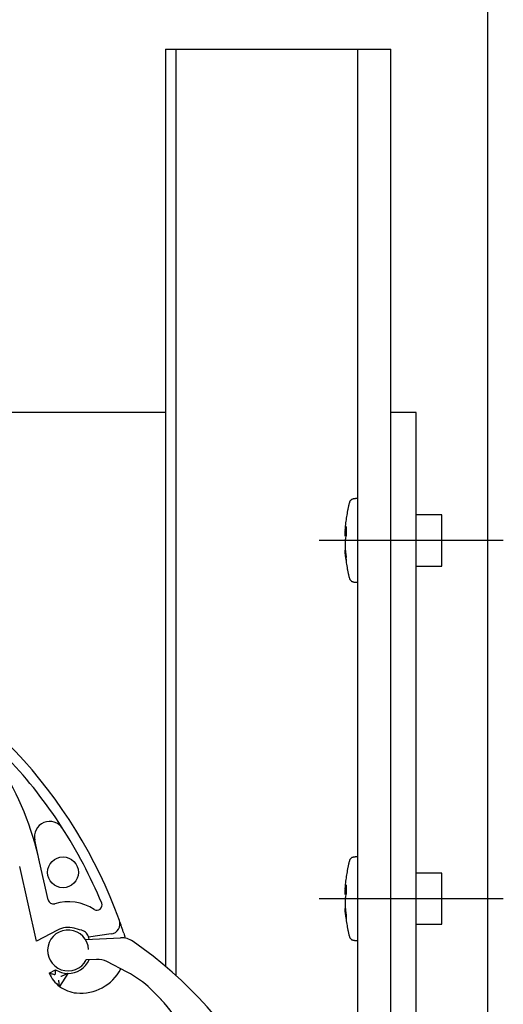
# Model space of a CAD drawing. Extents: x 10 to 200, y 11 to 288.
# Drawn here: x 121 to 136, y 220 to 252 of the extents above; entities that cross this region are included whole.
import ezdxf

# ---------------------------------------------------------------- set-up
doc = ezdxf.new("R2010")
doc.units = 0
doc.linetypes.add('CENTERX2', pattern=[20.32, 12.7, -2.54, 2.54, -2.54])
doc.layers.get('0').update_dxf_attribs({"linetype": 'CONTINUOUS'})

msp = doc.modelspace()

# ---------------------------------------------------------------- linework, layer by layer
at = {"color": 7, "linetype": 'CONTINUOUS'}
for p, q in [((135.9124, 184.6228), (135.9124, 262.9561)), ((125.4124, 251.2895), (125.4124, 221.4186)), ((125.4124, 251.2895), (125.7457, 251.2895)), ((125.7457, 251.2895), (125.7457, 221.1268)), ((125.7457, 251.2895), (125.8457, 251.2895)), ((125.8457, 251.2895), (127.3009, 251.2895)), ((127.3009, 251.2895), (127.3717, 251.2895)), ((127.3717, 251.2895), (128.3131, 251.2895)), ((128.3131, 251.2895), (128.3838, 251.2895)), ((128.3838, 251.2895), (129.7743, 251.2895)), ((129.7743, 251.2895), (129.845, 251.2895)), ((129.845, 251.2895), (130.7864, 251.2895)), ((130.7864, 251.2895), (130.8572, 251.2895)), ((130.8572, 251.2895), (132.3124, 251.2895)), ((131.679, 131.6772), (131.679, 251.2895)), ((131.679, 251.2895), (131.7791, 251.2895)), ((131.679, 251.2895), (131.7791, 251.2895)), ((131.7791, 251.2895), (132.6457, 251.2895)), ((131.7791, 251.2895), (131.9124, 251.2895)), ((131.9124, 251.2895), (132.0124, 251.2895)), ((132.0124, 251.2895), (132.4124, 251.2895)), ((132.3124, 251.2895), (132.4124, 251.2895)), ((132.6457, 251.2895), (132.7457, 251.2895)), ((132.7457, 131.6772), (132.7457, 251.2895)), ((125.4124, 239.4561), (64.4124, 239.4561)), ((133.5791, 239.4561), (132.7457, 239.4561)), ((133.5791, 219.4561), (133.5791, 239.4561)), ((134.4124, 234.4561), (134.4124, 236.1228)), ((121.3139, 224.8214), (121.1531, 225.5313)), ((121.5943, 223.5833), (121.3139, 224.8214)), ((121.2137, 222.2454), (120.6637, 224.6742)), ((134.4124, 222.7895), (134.4124, 224.4561)), ((121.8909, 222.6019), (121.2137, 222.2454)), ((122.4732, 222.652), (122.4383, 222.6615)), ((122.8016, 222.2976), (123.9441, 222.3501)), ((123.6404, 222.4746), (122.909, 222.375)), ((122.9265, 222.3034), (122.9165, 222.3476)), ((124.0551, 222.4952), (124.0973, 222.3395)), ((123.1652, 221.647), (122.8322, 221.6317)), ((124.1637, 221.2307), (123.5023, 221.5731)), ((121.6255, 221.2003), (121.832, 221.309)), ((124.1408, 221.2425), (123.958, 221.3371)), ((124.1408, 221.2425), (123.958, 221.3371)), ((124.1408, 221.2425), (123.958, 221.3371)), ((124.1408, 221.2425), (123.958, 221.3371)), ((124.1408, 221.2425), (123.958, 221.3371)), ((124.1408, 221.2425), (123.958, 221.3371)), ((124.1408, 221.2425), (123.958, 221.3371)), ((124.1408, 221.2425), (123.958, 221.3371)), ((124.1408, 221.2425), (123.958, 221.3371)), ((122.2304, 221.1882), (121.9637, 220.7653))]:
    msp.add_line(p, q, dxfattribs=at)
at = {"color": 7, "linetype": 'CENTERX2'}
for p, q in [((136.4124, 235.2895), (130.4124, 235.2895)), ((136.4124, 223.6228), (130.4124, 223.6228))]:
    msp.add_line(p, q, dxfattribs=at)
at = {"color": 7, "linetype": 'CONTINUOUS', "flags": 128}
msp.add_lwpolyline([(122.6794, 222.5955), (122.6115, 222.6141), (122.5426, 222.633), (122.4732, 222.652)], dxfattribs=at)
at = {"color": 7, "linetype": 'CONTINUOUS'}
msp.add_circle((122.0745, 224.481), 0.5, dxfattribs=at)
for centre, radius, start, end in [((132.324, 235.4315), 1.0762, 163.45706, 167.45937), ((135.2525, 235.5943), 3.9627, 177.92363, 182.07637), ((132.481, 235.1162), 1.2348, 164.27952, 167.92602), ((135.3085, 235.3746), 4.0605, 186.41273, 188.46916), ((135.1594, 235.2117), 3.9109, 186.48077, 188.58934), ((132.3584, 234.7021), 1.0687, 176.00122, 183.99878), ((108.9568, 217.5103), 15.9, 19.88442, 66.72171), ((111.0734, 222.5026), 10.4997, 12.759, 31.36307), ((108.9569, 217.5104), 15.5665, 22.54301, 43.20866), ((121.6408, 225.6417), 0.5, 32.66322, 192.75921), ((132.3237, 223.7649), 1.0759, 163.45709, 167.46076), ((135.2519, 223.9277), 3.9621, 177.92343, 182.07657), ((121.7568, 223.6201), 0.1667, 192.75294, 286.03822), ((122.2402, 221.9382), 1.5833, 57.51598, 106.03501), ((123.1801, 223.4144), 0.1667, 237.51695, 22.54118), ((132.4792, 223.45), 1.233, 164.27963, 167.93243), ((135.3093, 223.7082), 4.0613, 186.41402, 188.46977), ((123.5954, 222.8049), 0.3333, 277.75805, 19.88511), ((108.933, 217.5023), 15.9251, 18.27193, 19.88243), ((135.1624, 223.5455), 3.914, 186.48293, 188.58951), ((132.3586, 223.0355), 1.0688, 176.00175, 183.99825), ((122.2402, 221.9382), 0.6667, 2.63066, 332.63025), ((122.2402, 221.9383), 0.7499, 74.68317, 117.76178), ((122.5952, 222.275), 0.3294, 12.7349, 17.66027), ((123.9747, 221.6842), 0.6666, 55.16506, 92.63081), ((116.3591, 210.7398), 14, 2.63049, 55.16801), ((122.2402, 221.9381), 0.75, 269.25398, 336.24393), ((123.1958, 220.981), 0.6667, 62.62905, 92.62972), ((122.2402, 221.9382), 0.7501, 237.02873, 269.25379), ((122.6466, 222.0302), 1.4834, 264.71001, 332.1449), ((122.6314, 218.2707), 3.3331, 46.2976, 62.63134), ((122.6081, 221.6152), 1.0666, 202.89458, 232.83174), ((122.608, 221.615), 1.0663, 232.82466, 264.71466), ((120.3282, 215.8607), 6.6667, 3.86941, 46.29801), ((120.3282, 215.8607), 6.6667, 2.63065, 45.46388)]:
    msp.add_arc(centre, radius, start, end, dxfattribs=at)
for points, knots in [([(131.5463, 236.6441), (131.5378, 236.643), (131.5208, 236.6407), (131.4963, 236.6324), (131.4733, 236.6207), (131.4524, 236.6055), (131.4341, 236.5874), (131.4189, 236.5666), (131.4067, 236.5437), (131.4017, 236.5273), (131.3993, 236.5191)], [0, 0, 0, 0, 0.1250151, 0.2499859, 0.3749924, 0.500021, 0.6249612, 0.7499436, 0.8749773, 1, 1, 1, 1]), ([(131.3993, 236.5191), (131.391, 236.4857), (131.3745, 236.4189), (131.3523, 236.3182), (131.3321, 236.217), (131.3141, 236.1155), (131.2981, 236.0136), (131.2842, 235.9114), (131.2723, 235.8089), (131.2662, 235.7404), (131.2631, 235.7061)], [0, 0, 0, 0, 0.1250011, 0.2499937, 0.3749875, 0.499987, 0.6249918, 0.7499822, 0.8749941, 1, 1, 1, 1]), ([(131.2634, 235.7071), (131.2627, 235.6941), (131.2615, 235.6741), (131.2566, 235.6198), (131.2709, 235.6458), (131.2724, 235.6573), (131.2735, 235.6652)], [0, 0, 0, 0, 0.43669628, 0.67079799, 0.77531586, 1, 1, 1, 1]), ([(131.2735, 235.3745), (131.27, 235.3514), (131.2617, 235.2969), (131.2592, 235.2049), (131.2601, 235.099), (131.2652, 235.0027), (131.2712, 234.9432), (131.2735, 234.9211)], [0, 0, 0, 0, 0.15385879, 0.36392622, 0.60583039, 0.85335302, 1, 1, 1, 1]), ([(131.2604, 235.4241), (131.2604, 235.4424), (131.2606, 235.4983), (131.2645, 235.5662), (131.2694, 235.6156), (131.2706, 235.6276)], [0, 0, 0, 0, 0.26966686, 0.82154583, 1, 1, 1, 1]), ([(131.2735, 234.7703), (131.2697, 234.8032), (131.2632, 234.859), (131.2629, 234.894), (131.2564, 234.9573), (131.2617, 234.948), (131.2622, 234.9472)], [0, 0, 0, 0, 0.4953635, 0.8372674, 0.9861205, 1, 1, 1, 1]), ([(131.2632, 234.8718), (131.2663, 234.8376), (131.2724, 234.7692), (131.2843, 234.6669), (131.2981, 234.5648), (131.3141, 234.463), (131.3322, 234.3615), (131.3524, 234.2605), (131.3745, 234.1599), (131.391, 234.0932), (131.3993, 234.0598)], [0, 0, 0, 0, 0.125008, 0.2499944, 0.3750123, 0.4999972, 0.6249919, 0.7500121, 0.8750028, 1, 1, 1, 1]), ([(131.3993, 234.0598), (131.4017, 234.0516), (131.4067, 234.0352), (131.4189, 234.0124), (131.4341, 233.9916), (131.4524, 233.9734), (131.4733, 233.9582), (131.4963, 233.9465), (131.5208, 233.9382), (131.5378, 233.9359), (131.5463, 233.9348)], [0, 0, 0, 0, 0.1250249, 0.2499806, 0.3749507, 0.4999698, 0.6250007, 0.7500095, 0.8749826, 1, 1, 1, 1]), ([(131.3993, 224.8524), (131.391, 224.819), (131.3745, 224.7523), (131.3523, 224.6515), (131.3321, 224.5504), (131.3141, 224.4488), (131.2981, 224.3469), (131.2842, 224.2447), (131.2723, 224.1422), (131.2662, 224.0737), (131.2631, 224.0395)], [0, 0, 0, 0, 0.1250011, 0.2499938, 0.3750142, 0.5000092, 0.6250142, 0.750009, 0.874994, 1, 1, 1, 1]), ([(131.5463, 224.9775), (131.5378, 224.9763), (131.5208, 224.9741), (131.4963, 224.9658), (131.4733, 224.954), (131.4524, 224.9389), (131.4341, 224.9207), (131.4188, 224.8999), (131.4067, 224.8771), (131.4017, 224.8606), (131.3993, 224.8524)], [0, 0, 0, 0, 0.1250086, 0.2500162, 0.3750393, 0.5000125, 0.6250376, 0.7500138, 0.875072, 1, 1, 1, 1]), ([(131.2634, 224.0405), (131.2627, 224.0275), (131.2615, 224.0075), (131.2566, 223.9531), (131.2709, 223.9792), (131.2724, 223.9906), (131.2735, 223.9985)], [0, 0, 0, 0, 0.4365315, 0.6708234, 0.7755052, 1, 1, 1, 1]), ([(131.2604, 223.7574), (131.2604, 223.7758), (131.2606, 223.8316), (131.2645, 223.8995), (131.2694, 223.9489), (131.2706, 223.961)], [0, 0, 0, 0, 0.2696802, 0.8215309, 1, 1, 1, 1]), ([(131.2735, 223.7078), (131.27, 223.6847), (131.2617, 223.6302), (131.2592, 223.5383), (131.2601, 223.4323), (131.2652, 223.336), (131.2712, 223.2766), (131.2735, 223.2545)], [0, 0, 0, 0, 0.1538588, 0.3639345, 0.6057895, 0.8533122, 1, 1, 1, 1]), ([(131.2735, 223.1036), (131.2697, 223.1366), (131.2632, 223.1923), (131.2629, 223.2273), (131.2564, 223.2907), (131.2617, 223.2814), (131.2622, 223.2806)], [0, 0, 0, 0, 0.4953232, 0.8371852, 0.9861222, 1, 1, 1, 1]), ([(131.2632, 223.2051), (131.2663, 223.1709), (131.2724, 223.1025), (131.2843, 223.0002), (131.2981, 222.8981), (131.3141, 222.7963), (131.3322, 222.6949), (131.3524, 222.5938), (131.3745, 222.4932), (131.391, 222.4265), (131.3993, 222.3932)], [0, 0, 0, 0, 0.12498157, 0.24999553, 0.37498715, 0.49999493, 0.62499462, 0.74998881, 0.8750066, 1, 1, 1, 1]), ([(122.909, 222.375), (122.9072, 222.3806), (122.8998, 222.4026), (122.8786, 222.4471), (122.8367, 222.5045), (122.7733, 222.5575), (122.7171, 222.5846), (122.6844, 222.5941), (122.6794, 222.5955)], [0, 0, 0, 0, 0.0535152, 0.2108943, 0.4432884, 0.691757, 0.9524679, 1, 1, 1, 1]), ([(131.3993, 222.3932), (131.4017, 222.385), (131.4067, 222.3685), (131.4188, 222.3457), (131.4341, 222.3249), (131.4524, 222.3067), (131.4733, 222.2915), (131.4963, 222.2798), (131.5208, 222.2715), (131.5378, 222.2693), (131.5463, 222.2681)], [0, 0, 0, 0, 0.1249439, 0.2499848, 0.3749742, 0.4999981, 0.62497, 0.7499836, 0.8749956, 1, 1, 1, 1]), ([(121.8287, 221.1565), (121.8287, 221.157), (121.8287, 221.1742), (121.8289, 221.2058), (121.8298, 221.2472), (121.8308, 221.2785), (121.8315, 221.2977), (121.8319, 221.3066), (121.832, 221.309)], [0, 0, 0, 0, 0.0096504, 0.337503, 0.6212109, 0.8249727, 0.95395, 1, 1, 1, 1]), ([(121.8031, 221.1431), (121.8027, 221.1432), (121.7821, 221.1489), (121.742, 221.1611), (121.691, 221.1775), (121.6545, 221.1901), (121.6353, 221.1968), (121.6276, 221.1996), (121.6255, 221.2003)], [0, 0, 0, 0, 0.0071497, 0.3441316, 0.6726143, 0.8685557, 0.9646977, 1, 1, 1, 1]), ([(121.9637, 220.7653), (121.9633, 220.7674), (121.9619, 220.7752), (121.9584, 220.7951), (121.9518, 220.8347), (121.9431, 220.8944), (121.9373, 220.9425), (121.9347, 220.9687), (121.9346, 220.9692)], [0, 0, 0, 0, 0.0312673, 0.1153072, 0.293978, 0.6164259, 0.993402, 1, 1, 1, 1]), ([(122.2304, 221.1882), (122.2292, 221.1876), (122.2237, 221.1846), (122.2077, 221.176), (122.1695, 221.1563), (122.1019, 221.124), (122.0432, 221.0996), (122.0087, 221.086), (122.0082, 221.0858)], [0, 0, 0, 0, 0.0171092, 0.0772208, 0.2213526, 0.5446359, 0.994439, 1, 1, 1, 1])]:
    msp.add_open_spline(points, degree=3, knots=knots, dxfattribs=at)
for points in [[(131.679, 236.6558), (131.5463, 236.6441)], [(134.4124, 236.1228), (133.5791, 236.1228)], [(131.2457, 235.6303), (131.2899, 235.6256)], [(131.2706, 234.9513), (131.2457, 234.9487)], [(133.5791, 234.4561), (134.4124, 234.4561)], [(131.5463, 233.9348), (131.679, 233.9232)], [(131.679, 224.9891), (131.5463, 224.9775)], [(134.4124, 224.4561), (133.5791, 224.4561)], [(131.2457, 223.9636), (131.2899, 223.9589)], [(131.2706, 223.2846), (131.2457, 223.282)], [(133.5791, 222.7895), (134.4124, 222.7895)], [(131.5463, 222.2681), (131.679, 222.2565)]]:
    msp.add_open_spline(points, degree=1, dxfattribs=at)

doc.saveas('drawing.dxf')
